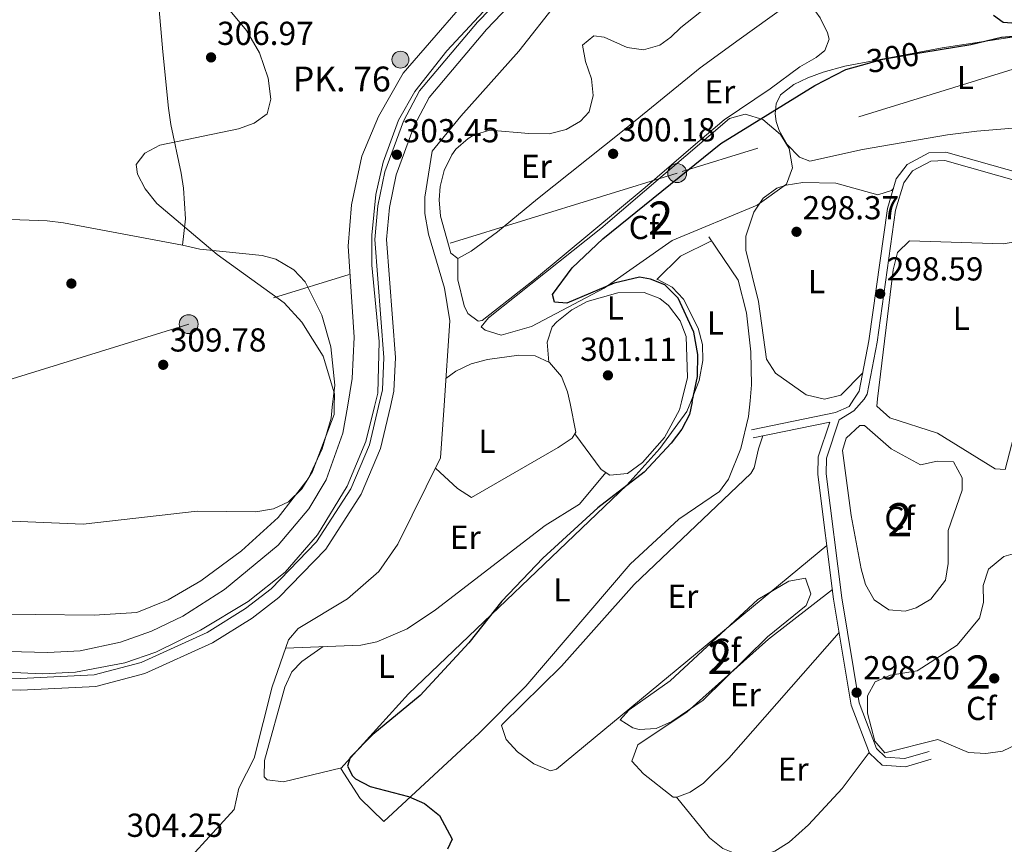
# Model space of a CAD drawing. Extents: x 608660 to 615652, y 655454 to 660189.
# Drawn here: x 609567 to 609864, y 657650 to 657899 of the extents above; entities that cross this region are included whole.
import ezdxf
from ezdxf.enums import TextEntityAlignment as Align

# ---------------------------------------------------------------- set-up
doc = ezdxf.new("R2010")
doc.units = 0
doc.header["$MEASUREMENT"] = 0
for name, pattern in [('DGN Style 3', [111.48261600000001, 79.63044000000001, -31.852176]), ('DGN Style 5', [55.741308000000004, 23.889132, -31.852176]), ('DGN Style 7', [159.26088000000001, 71.66739600000001, -31.852176, 23.889132, -31.852176])]:
    doc.linetypes.add(name, pattern=pattern)
for name, color, linetype in [('Nivel 13', 7, 'Continuous'), ('Nivel 17', 7, 'Continuous'), ('Nivel 21', 7, 'Continuous'), ('Nivel 22', 7, 'Continuous'), ('Nivel 32', 7, 'Continuous'), ('Nivel 35', 7, 'Continuous'), ('Nivel 36', 7, 'Continuous'), ('Nivel 37', 7, 'Continuous'), ('Nivel 4', 7, 'Continuous'), ('Nivel 41', 7, 'Continuous'), ('Nivel 44', 7, 'Continuous'), ('Nivel 48', 7, 'Continuous'), ('Nivel 5', 7, 'Continuous'), ('Nivel 51', 7, 'Continuous'), ('Nivel 57', 7, 'Continuous'), ('Nivel 7', 7, 'Continuous')]:
    doc.layers.add(name, color=color, linetype=linetype)
doc.styles.add('Style-arial', font='arial.shx', dxfattribs={"bigfont": 'arialbig.shx'})
doc.styles.add('Style-ariali', font='ariali.shx', dxfattribs={"bigfont": 'arialibig.shx'})
doc.styles.add('Style-arialn', font='arialn.shx', dxfattribs={"bigfont": 'arialnbig.shx'})

# ---------------------------------------------------------------- blocks, each defined once
blk = doc.blocks.new('5PATER')
at = {"layer": 'Nivel 7', "linetype": 'Continuous', "lineweight": 0}
h = blk.add_hatch(color=53, dxfattribs=at)
edge = h.paths.add_edge_path()
edge.add_ellipse((0, 0), major_axis=(-1.095731442945027, -1.110710700472634), ratio=0.9994222409660316, start_angle=0, end_angle=360)
blk = doc.blocks.new('5PERFI')
at = {"layer": 'Nivel 17', "linetype": 'Continuous', "lineweight": 0}
h = blk.add_hatch(color=7, dxfattribs=at)
edge = h.paths.add_edge_path()
edge.add_arc((0, 0), 1.55999999938624, 315.0000000018422, 675.0000000018422)
blk = doc.blocks.new('5HITCN')
at = {"layer": 'Nivel 13', "linetype": 'Continuous', "lineweight": 0}
h = blk.add_hatch(color=142, dxfattribs=at)
edge = h.paths.add_edge_path()
edge.add_arc((0, 0), 2.558578010358639, 0, 360)
at = {"layer": 'Nivel 13', "color": 7, "linetype": 'Continuous', "lineweight": 0}
blk.add_circle((0, 0), 2.558578010358639, dxfattribs=at)
blk = doc.blocks.new('5PELE')
at = {"layer": 'Nivel 32', "linetype": 'Continuous', "lineweight": 0}
h = blk.add_hatch(color=9, dxfattribs=at)
edge = h.paths.add_edge_path()
edge.add_arc((-0.0002000001259148121, 0), 2.85, 0, 360)
at = {"layer": 'Nivel 32', "color": 8, "linetype": 'Continuous', "lineweight": 0}
blk.add_circle((-0.0002000001259148121, 0), 2.85, dxfattribs=at)

msp = doc.modelspace()

# ---------------------------------------------------------------- linework, layer by layer
at = {"layer": 'Nivel 13', "color": 4, "linetype": 'Continuous', "lineweight": 13}
for points in [[(609665.7050000001, 657782.0090000001, 301.902), (609667.189, 657790.6170000001, 301.863), (609667.729, 657803.095, 301.809), (609665.99, 657830.534, 301.792), (609666.9240000001, 657843.0490000001, 301.809), (609670.105, 657857.672, 301.772), (609675.0519999999, 657869.663, 301.776), (609682.561, 657882.6799999999, 301.809), (609708.341, 657912.592, 301.913)], [(609673.868, 657782.1359999999, 301.697), (609674.854, 657786.179, 301.684), (609675.318, 657801.81, 301.681), (609673.0819999999, 657824.7820000001, 301.705), (609673.0800000001, 657833.8090000001, 301.688), (609674.297, 657846.101, 301.625), (609676.4880000001, 657855.834, 301.498), (609681.1440000001, 657868.5, 301.503), (609686.0900000001, 657877.19, 301.539), (609695.673, 657889.486, 301.589), (609713.5560000001, 657908.774, 301.913)], [(609238.169, 657663.493, 301.911), (609295.4610000001, 657690.3970000001, 302.141), (609322.899, 657702.23, 302.72), (609349.6780000001, 657711.969, 303.08), (609369.287, 657716.3899999999, 303.031), (609388.5930000001, 657717.9880000001, 302.994), (609423.598, 657717.652, 303.05), (609555.335, 657708.477, 302.37), (609575.3319999999, 657707.994, 302.35), (609585.098, 657708.494, 302.349), (609597.273, 657711.1140000001, 302.331), (609606.6769999999, 657714.4199999999, 302.252), (609616.068, 657718.9880000001, 302.151), (609628.635, 657727.034, 301.944), (609644.8740000001, 657740.392, 301.868), (609654.111, 657751.284, 301.934), (609659.271, 657760.0430000001, 301.942), (609664.342, 657774.1000000001, 301.937), (609665.7050000001, 657782.0090000001, 301.902)], [(609673.868, 657782.1359999999, 301.697), (609671.31, 657771.642, 301.732), (609665.625, 657758.1540000001, 301.765), (609656.736, 657743.4990000001, 301.75), (609646.933, 657732.2110000001, 301.651), (609635.834, 657723.382, 301.643), (609621.3770000001, 657714.7039999999, 301.643), (609607.9199999999, 657708.0700000001, 301.643), (609598.5989999999, 657704.8430000001, 301.643), (609583.7380000001, 657702.041, 301.643), (609573.784, 657701.554, 301.643), (609536.436, 657703.2960000001, 301.462), (609480.834, 657707.8459999999, 301.456), (609425.55, 657711.331, 301.546), (609396.2990000001, 657712.1599999999, 301.663), (609381.3770000001, 657710.9739999999, 301.593), (609354.605, 657706.1880000001, 301.624), (609335.3740000001, 657700.767, 301.718), (609285.088, 657678.2720000001, 302.086), (609241.503, 657656.869, 302.355)]]:
    msp.add_polyline3d(points, dxfattribs=at)
at = {"layer": 'Nivel 13', "color": 4, "linetype": 'Continuous', "lineweight": 0}
for points in [[(609694.8600000001, 657782.463, 301.272), (609696.591, 657808.0079999999, 301.414), (609695.0249999999, 657817.8859999999, 301.372), (609690.193, 657834.1059999999, 301.123), (609689.0279999999, 657840.3829999999, 301.2), (609689.095, 657845.3570000001, 301.268), (609691.3189999999, 657859.173, 301.393), (609699.8859999999, 657869.763, 301.002), (609717.45, 657889.3319999999, 301.1), (609729.0190000001, 657904.05, 301.197)], [(609694.8600000001, 657782.463, 301.272), (609693.79, 657766.669, 301.185), (609680.8970000001, 657740.6399999999, 301.248), (609675.1669999999, 657732.44, 301.073), (609665.797, 657724.23, 300.848), (609650.8670000001, 657715.2250000001, 300.479), (609647.9639999999, 657711.8400000001, 300.894), (609642.9990000001, 657697.682, 301.009), (609637.5549999999, 657676.1089999999, 301.123), (609632.925, 657667.1070000001, 301.144), (609631.5530000001, 657660.652, 301.206), (609611.1130000001, 657638.307, 301.227)]]:
    msp.add_polyline3d(points, dxfattribs=at)
at = {"layer": 'Nivel 21', "color": 7, "linetype": 'Continuous', "lineweight": 0, "extrusion": (0.04734240878693025, 0.009686928541212376, 0.9988317474658526), "elevation": 35540.24209061623, "flags": 128}
msp.add_lwpolyline([(522182.4363385506, -728401.644058763), (522182.4363385506, -728425.297250112)], dxfattribs=at)
at = {"layer": 'Nivel 21', "color": 7, "linetype": 'Continuous', "lineweight": 0}
for points in [[(609716.2069999999, 657909.7479999999, 303.355), (609704.946, 657898.1100000001, 303.638), (609687.4780000001, 657877.3600000001, 303.514), (609682.672, 657868.2220000001, 303.488), (609677.024, 657852.994, 303.432), (609674.929, 657842.7150000001, 303.374), (609673.9839999999, 657832.5249999999, 303.292), (609676.69, 657796.9199999999, 303.326), (609676.2760000001, 657787.2339999999, 303.312), (609675.0930000001, 657782.155, 303.316)], [(609821.538, 657784.44, 298.778), (609822.47, 657785.8570000001, 298.771), (609825.5079999999, 657801.611, 298.784), (609831.06, 657841.361, 298.546), (609833.554, 657849.6680000001, 298.671), (609836.2, 657853.2150000001, 298.672), (609841.727, 657856.1680000001, 298.661), (609845.9070000001, 657856.3260000001, 298.65), (609868.95, 657849.828, 298.525), (609891.06, 657849.52, 298.255), (609914.7509999999, 657849.7849999999, 297.705), (609921.9580000001, 657850.5260000001, 297.506), (609929.3600000001, 657852.2180000001, 297.456), (609934.014, 657854.03, 297.503), (609938.763, 657857.0149999999, 297.488), (609940.527, 657858.4920000001, 297.461), (609944.0320000001, 657862.057, 297.363), (609947.889, 657867.2450000001, 297.19), (609953.098, 657875.7860000001, 297.04), (609962.902, 657893.233, 296.973), (609969.7949999999, 657904.2590000001, 296.857)], [(609841.1470000001, 657678.1869999999, 298.213), (609833.7409999999, 657676.05, 298.234), (609828.065, 657676.419, 298.213), (609825.3389999999, 657679.0560000001, 298.193), (609820.1259999999, 657692.8030000001, 298.246), (609814.8300000001, 657724.4720000001, 298.375), (609810.102, 657761.837, 298.858), (609810.2010000001, 657766.588, 299.189), (609814.071, 657778.1429999999, 298.816), (609818.5179999999, 657780.9199999999, 298.78), (609821.538, 657784.44, 298.778)], [(609675.0930000001, 657782.155, 303.316), (609672.4099999999, 657770.6399999999, 303.324), (609666.7690000001, 657757.3430000001, 303.349), (609656.4380000001, 657741.331, 303.342), (609642.7320000001, 657727.182, 303.267), (609635.0160000001, 657721.217, 303.146), (609623.4210000001, 657714.0020000001, 303.097), (609603.4880000001, 657704.953, 303.053), (609589.31, 657701.2490000001, 302.964), (609567.1599999999, 657700.159, 302.878), (609450.1950000001, 657701.6159999999, 305.404), (609403.088, 657701.9680000001, 307.795), (609378.0730000001, 657699.6950000001, 308.445), (609347.7620000001, 657693.997, 308.635), (609333.121, 657690.091, 308.374), (609240.817, 657653.696, 304.012), (609235.726, 657667.165, 304.364), (609235.5760000001, 657669.895, 304.511), (609247.5009999999, 657720.936, 307.173), (609253.9110000001, 657752.764, 308.751), (609254.315, 657757.9240000001, 309.13), (609253.848, 657763.145, 309.602), (609251.196, 657773.514, 310.642), (609256.696, 657775.628, 311.534)]]:
    msp.add_polyline3d(points, dxfattribs=at)
at = {"layer": 'Nivel 21', "color": 7, "linetype": 'DGN Style 3', "lineweight": 0}
for points in [[(609718.7790000001, 657907.514, 303.355), (609707.6229999999, 657895.8570000001, 303.638), (609690.398, 657875.396, 303.514), (609685.8740000001, 657866.7930000001, 303.488), (609680.398, 657852.031, 303.432), (609678.395, 657842.202, 303.374), (609677.496, 657832.496, 303.292), (609680.1939999999, 657796.979, 303.326), (609679.7579999999, 657786.7590000001, 303.312), (609678.699, 657782.2110000001, 303.315)], [(609818.5160000001, 657784.392, 298.785), (609820.1100000001, 657786.8160000001, 298.771), (609823.0419999999, 657802.02, 298.784), (609828.612, 657841.896, 298.546), (609831.288, 657850.8090000001, 298.671), (609834.53, 657855.1570000001, 298.672), (609841.058, 657858.6440000001, 298.661), (609846.206, 657858.838, 298.65), (609869.3130000001, 657852.3219999999, 298.525), (609891.095, 657852.0179999999, 298.255), (609914.534, 657852.8910000001, 297.705), (609921.4510000001, 657853.602, 297.506), (609928.4280000001, 657855.1969999999, 297.456), (609933.0660000001, 657857.0619999999, 297.505), (609936.459, 657859.44, 297.497)], [(609787.5660000001, 657775.193, 299.959), (609812.9780000001, 657780.392, 299.169), (609817.067, 657782.189, 298.797), (609818.5160000001, 657784.392, 298.785)], [(609678.699, 657782.2110000001, 303.315), (609675.75, 657769.5519999999, 303.324), (609669.8729999999, 657755.699, 303.349), (609659.1910000001, 657739.1440000001, 303.342), (609645.0700000001, 657724.568, 303.267), (609637.0160000001, 657718.3400000001, 303.146), (609625.0760000001, 657710.9099999999, 303.097), (609604.662, 657701.6429999999, 303.053), (609589.8430000001, 657697.773, 302.964), (609567.2250000001, 657696.659, 302.878), (609450.1599999999, 657698.118, 305.404), (609403.233, 657698.4680000001, 307.795), (609378.5560000001, 657696.2250000001, 308.445), (609348.537, 657690.5830000001, 308.635), (609334.217, 657686.763, 308.374), (609241.4909999999, 657650.2010000001, 304.012)], [(609841.8400000001, 657675.7860000001, 298.213), (609834.014, 657673.5279999999, 298.234), (609826.987, 657673.9850000001, 298.213), (609823.2010000001, 657677.648, 298.193), (609817.702, 657692.148, 298.246), (609812.358, 657724.1089999999, 298.375), (609807.6000000001, 657761.706, 298.858), (609807.7110000001, 657767.021, 299.189), (609811.213, 657777.4809999999, 298.816)]]:
    msp.add_polyline3d(points, dxfattribs=at)
at = {"layer": 'Nivel 22', "color": 30, "linetype": 'DGN Style 5', "lineweight": 30, "elevation": 300, "flags": 128}
msp.add_lwpolyline([(609820.8049999999, 657885.1570000001), (609827.2450000001, 657886.939), (609839.621, 657888.9909999999)], dxfattribs=at)
at = {"layer": 'Nivel 32', "color": 6, "linetype": 'DGN Style 7', "lineweight": 0}
msp.add_polyline3d([(610897.1980000001, 658176.399, 293.507), (610856.8219999999, 658167.277, 293.595), (610834.5719999999, 658105.7350000001, 293.074), (610802.764, 658017.7590000001, 292.01), (610603.139, 658038.217, 294.25), (610424.899, 658056.4839999999, 299.288), (610266.7139999999, 658007.5900000001, 295.924), (610127.442, 657964.541, 296.229), (609989.8500000001, 657922.0109999999, 296.059), (609888.4650000001, 657890.673, 299.503), (609765.1910000001, 657852.5700000001, 300.017), (609617.841, 657807.024, 307.886), (609530.065, 657779.8929999999, 306.599)], dxfattribs=at)
at = {"layer": 'Nivel 35', "color": 92, "linetype": 'DGN Style 3', "lineweight": 0}
for points in [[(609708.2339999999, 657808.9610000001, 301.476), (609742.1440000001, 657835.9099999999, 301.559), (609780.9950000001, 657869.0050000001, 300.978), (609785.717, 657870.2949999999, 301.021), (609790.9979999999, 657868.696, 301.083), (609796.3570000001, 657864.213, 301.036), (609798.9210000001, 657860.0290000001, 300.969), (609800, 657854.162, 300.869), (609798.189, 657849.2550000001, 300.782), (609789.3130000001, 657842.851, 300.631), (609763.702, 657832.202, 300.499), (609743.209, 657817.889, 300.956), (609721.2050000001, 657806.318, 301.005), (609712.0860000001, 657803.719, 301.019), (609707.2990000001, 657805.2380000001, 301.058), (609706.094, 657806.244, 301.081), (609708.2339999999, 657808.9610000001, 301.476)], [(609817.6969999999, 657749.328, 299.481), (609815.0900000001, 657768.871, 299.339), (609816.185, 657772.646, 299.315), (609820.29, 657776.446, 299.254), (609821.717, 657776.4709999999, 299.232), (609829.7069999999, 657769.369, 299.086), (609838.621, 657764.5530000001, 299.065), (609843.619, 657765.692, 299.003), (609848.581, 657765.4909999999, 298.941), (609851.1640000001, 657760.686, 298.88), (609851.131, 657756.9539999999, 298.837), (609846.9480000001, 657744.7409999999, 299.211), (609846.926, 657734.824, 299.72), (609846.1089999999, 657729.808, 299.935), (609841.7069999999, 657724.037, 300.058), (609837.315, 657721.436, 300.103), (609833.969, 657720.419, 300.125), (609829.067, 657720.815, 300.148), (609824.5889999999, 657723.9140000001, 300.167), (609822.0149999999, 657728.4709999999, 300.168), (609820.7309999999, 657733.182, 300.14), (609817.6969999999, 657749.328, 299.481)], [(609824.8840000001, 657699.148, 299.252), (609829.53, 657701.1440000001, 299.404), (609837.557, 657702.5009999999, 299.564), (609849.6840000001, 657710.19, 299.751), (609856.416, 657718.354, 299.71), (609857.5519999999, 657723.031, 299.668), (609857.497, 657728.216, 299.605), (609859.115, 657733.1059999999, 299.509), (609863.733, 657736.9469999999, 299.269), (609868.5930000001, 657738.3090000001, 298.956)], [(609748.0390000001, 657687.676, 299.315), (609750.7479999999, 657690.73, 299.292), (609763.044, 657699.5, 299.086), (609789.5050000001, 657723.9820000001, 299.247), (609798.8670000001, 657729.5220000001, 299.074), (609803.8829999999, 657730.409, 298.941), (609805.45, 657725.7220000001, 298.762), (609804.0930000001, 657722.1510000001, 298.671), (609792.4510000001, 657712.676, 298.676), (609772.9950000001, 657693.658, 298.532), (609763.577, 657687.1599999999, 298.92), (609758.8030000001, 657685.0490000001, 298.961), (609753.7069999999, 657684.7339999999, 298.975), (609751.811, 657685.3049999999, 299.003), (609748.0390000001, 657687.676, 299.315)], [(609868.1429999999, 657680.5460000001, 297.714), (609863.2749999999, 657678.21, 297.856), (609858.243, 657677.5490000001, 298.045), (609853.031, 657677.871, 298.213), (609843.757, 657681.77, 298.414), (609827.7890000001, 657677.6910000001, 298.276), (609824.754, 657681.2450000001, 298.461), (609822.567, 657689.69, 298.82), (609822.585, 657694.9780000001, 299.057), (609824.8840000001, 657699.148, 299.252)]]:
    msp.add_polyline3d(points, dxfattribs=at)
at = {"layer": 'Nivel 36', "color": 92, "linetype": 'Continuous', "lineweight": 0, "extrusion": (0.02888334935870756, -0.01970878928261382, 0.9993884708934941), "elevation": 4947.126085030362, "flags": 128}
msp.add_lwpolyline([(887057.9844262367, -132806.4395021831), (887067.8865284217, -132808.3555998612), (887076.9669253579, -132813.4747264938)], dxfattribs=at)
at = {"layer": 'Nivel 36', "color": 92, "linetype": 'Continuous', "lineweight": 0}
for points in [[(609601.935, 657926.594, 303.706), (609607.6950000001, 657908.949, 304.779), (609608.7450000001, 657904.087, 305.023), (609610.0190000001, 657889.1869999999, 305.33), (609611.733, 657872.176, 305.086), (609612.442, 657867.2339999999, 304.937), (609615.577, 657852.557, 304.42), (609616.298, 657847.994, 304.37), (609616.926, 657838.7620000001, 304.37), (609615.9780000001, 657830.858, 304.984), (609621.199, 657829.6710000001, 305.321), (609640.01, 657827.71, 304.656), (609644.176, 657826.618, 304.536), (609649.554, 657823.381, 304.433), (609653.0090000001, 657819.7679999999, 304.425), (609658.0490000001, 657809.7339999999, 304.773), (609660.729, 657800.1610000001, 305.395), (609661.9010000001, 657788.6570000001, 305.861), (609661.159, 657781.9380000001, 305.903)], [(609699.0689999999, 657826.811, 300.928), (609698.987, 657820.3600000001, 300.732), (609700.9180000001, 657812.565, 300.732), (609702.04, 657810.199, 300.732), (609705.1140000001, 657807.966, 300.732), (609706.3840000001, 657808.1329999999, 300.732), (609722.1100000001, 657820.5, 300.681), (609739.4720000001, 657834.8130000001, 300.444), (609755.581, 657848.1880000001, 300.05), (609770.6710000001, 657861.301, 299.376), (609779.331, 657868.618, 299.27), (609793.2660000001, 657877.9720000001, 299.562), (609802.179, 657884.663, 299.757), (609807.077, 657887.398, 299.855), (609809.7309999999, 657889.5800000001, 299.952), (609811.023, 657892.9510000001, 300.147), (609810.531, 657894.879, 300.147), (609808.2820000001, 657899.395, 300.105), (609803.119, 657906.7450000001, 300.343)], [(609699.0689999999, 657826.811, 300.928), (609703.0079999999, 657829.0179999999, 300.928), (609711.004, 657834.808, 300.893), (609723.0109999999, 657844.821, 300.768), (609748.2069999999, 657864.78, 300.343), (609772.148, 657884.2779999999, 300.266), (609783.8470000001, 657892.8640000001, 299.953), (609803.119, 657906.7450000001, 300.343)], [(609773.94, 657902.5590000001, 300.343), (609766.2679999999, 657896.473, 300.538), (609763.2620000001, 657893.5860000001, 300.831), (609759.9410000001, 657891.199, 300.831), (609755.0760000001, 657889.747, 300.733), (609750.1340000001, 657890.496, 300.733), (609743.169, 657893.541, 300.733), (609740.0149999999, 657894.007, 300.441), (609736.6470000001, 657891.1359999999, 300.246), (609737.5190000001, 657886.2110000001, 300.148), (609739.2990000001, 657880.9880000001, 300.148), (609739.8019999999, 657875.9380000001, 300.148), (609738.662, 657871.0830000001, 300.048), (609736.0430000001, 657868.236, 300.148), (609731.7139999999, 657865.7409999999, 300.239), (609726.594, 657864.4140000001, 300.508), (609720.402, 657864.531, 300.538), (609708.7250000001, 657865.538, 300.733), (609703.997, 657864.146, 300.655), (609702.1680000001, 657863.05, 300.636), (609698.382, 657859.834, 300.636), (609697.1799999999, 657858.1070000001, 300.636), (609694.915, 657853.3389999999, 300.636), (609693.682, 657848.5190000001, 300.636), (609693.3840000001, 657844.479, 300.636), (609693.842, 657839.56, 300.636), (609696.889, 657828.456, 300.813), (609699.0689999999, 657826.811, 300.928)], [(609796.3470000001, 657876.22, 299.757), (609800.4169999999, 657879.287, 299.757), (609804.571, 657881.263, 299.757), (609809.25, 657883.023, 299.757), (609815.7380000001, 657884.825, 299.757), (609845.0719999999, 657890.3910000001, 299.601), (609866.815, 657893.703, 299.465)], [(609872.4299999999, 657866.6070000001, 299.54), (609855.5730000001, 657865.2250000001, 299.627), (609846.6980000001, 657864.0889999999, 299.654), (609821.048, 657859.726, 299.562), (609805.24, 657856.129, 299.562), (609802.071, 657857.3940000001, 299.465), (609798.385, 657861.2150000001, 299.448), (609795.9809999999, 657865.4510000001, 299.505), (609795.0590000001, 657868.0860000001, 299.562), (609794.737, 657870.466, 299.66), (609795.0120000001, 657873.487, 299.66), (609796.3470000001, 657876.22, 299.757)], [(609615.9780000001, 657830.858, 304.984), (609580.112, 657837.5900000001, 305.904), (609575.1599999999, 657838.203, 305.994), (609561.4380000001, 657838.6769999999, 306.159), (609541.513, 657840.1640000001, 307.158), (609508.963, 657844.024, 307.795), (609484.6410000001, 657846.777, 308.971), (609453.4310000001, 657849.591, 309.417), (609441.8230000001, 657850.27, 310.403), (609436.8530000001, 657849.996, 310.778), (609421.3060000001, 657844.821, 312.981), (609407.254, 657838.7390000001, 313.955), (609359.0530000001, 657819.8870000001, 314.965), (609332.131, 657810.118, 315.362), (609318.355, 657804.173, 315.157), (609307.642, 657799.8940000001, 314.651), (609287.4539999999, 657792.7320000001, 313.214), (609269.2, 657785.014, 311.049), (609264.5160000001, 657783.2050000001, 310.72), (609261.575, 657782.21, 310.658), (609257.1270000001, 657782.061, 310.658), (609253.9750000001, 657782.462, 310.658), (609247.692, 657783.896, 311.138)], [(609830.433, 657847.962, 298.631), (609829.8389999999, 657847.325, 298.733), (609825.6640000001, 657845.9780000001, 299.063), (609813.03, 657849.574, 299.003), (609803.0660000001, 657849.7150000001, 299.158), (609798.0830000001, 657848.98, 299.232), (609795.199, 657848, 299.273), (609791.075, 657845.037, 299.312), (609788.2690000001, 657840.8030000001, 299.316), (609785.8459999999, 657833.5290000001, 299.302), (609785.9029999999, 657829.3740000001, 299.294), (609789.7110000001, 657813.801, 299.336), (609792.105, 657796.409, 299.294), (609794.8, 657792.2649999999, 299.294), (609804.098, 657785.7320000001, 299.281), (609809.6499999999, 657784.352, 299.273), (609814.5290000001, 657785.6200000001, 299.37), (609821.1810000001, 657792.3700000001, 298.775)], [(609869.8740000001, 657785.1939999999, 298.244), (609870.352, 657787.0190000001, 298.234), (609874.452, 657796.1140000001, 298.189), (609887.0789999999, 657813.885, 298.116), (609901.2520000001, 657828.962, 298.151), (609903.209, 657833.699, 298.213), (609899.169, 657836.139, 298.296), (609888.2760000001, 657835.2620000001, 298.296), (609863.5260000001, 657831.244, 298.33), (609835.2350000001, 657832.131, 298.359), (609831.6869999999, 657828.5830000001, 298.46), (609830.307, 657823.4240000001, 298.41), (609825.6510000001, 657784.504, 298.401)], [(609774.7250000001, 657833.3470000001, 300.001), (609783.625, 657820.2749999999, 300.273), (609786.081, 657810.4510000001, 300.278), (609787.392, 657798.7039999999, 300.209), (609787.6259999999, 657788.689, 300.092), (609787.1680000001, 657783.9029999999, 300.108)], [(609769.27, 657783.6240000001, 300.706), (609771.858, 657790.04, 300.619), (609772.97, 657796.0079999999, 300.52), (609772.8300000001, 657800.851, 300.392), (609771.537, 657805.7609999999, 300.236), (609767.0719999999, 657814.5819999999, 300.178), (609763.683, 657818.1229999999, 300.22), (609759.166, 657820.571, 300.271)], [(609726.4750000001, 657795.5149999999, 301.747), (609725.9880000001, 657801.5970000001, 301.747), (609727.4950000001, 657806.2050000001, 301.628), (609728.8910000001, 657807.727, 301.601), (609733.4199999999, 657811.345, 301.619), (609738.0079999999, 657813.8859999999, 301.681), (609747.2919999999, 657816.4650000001, 301.804), (609755.1810000001, 657816.592, 301.783), (609759.9439999999, 657814.7479999999, 301.754), (609762.5549999999, 657812.645, 301.747), (609766.0970000001, 657808.0220000001, 301.741), (609767.8970000001, 657803.3289999999, 301.735), (609768.324, 657790.889, 301.72), (609766.479, 657783.581, 301.712)], [(609695.416, 657790.666, 301.317), (609698.47, 657792.8200000001, 302.183), (609703.0360000001, 657795.087, 301.352), (609707.9550000001, 657796.3999999999, 301.522), (609717.439, 657797.673, 301.767), (609722.327, 657797.493, 301.756), (609726.7010000001, 657795.4070000001, 301.747), (609730.2919999999, 657791.1969999999, 301.752), (609732.1529999999, 657786.615, 301.76), (609732.8729999999, 657783.0560000001, 301.757)], [(609787.1680000001, 657783.9029999999, 300.108), (609786.712, 657779.1470000001, 300.124), (609784.412, 657769.5560000001, 300.229), (609780.6799999999, 657760.2420000001, 300.296), (609777.9450000001, 657756.5630000001, 300.312), (609765.72, 657748.2110000001, 300.25), (609751.0390000001, 657734.629, 300.281), (609719.5730000001, 657697.8219999999, 300.339), (609705.462, 657683.6429999999, 300.368), (609676.7490000001, 657657.0160000001, 300.915), (609669.588, 657663.9539999999, 300.874), (609663.7409999999, 657672.983, 300.354), (609684.1570000001, 657695.557, 300.599), (609750.044, 657758.4180000001, 300.769), (609759.919, 657769.5079999999, 300.771), (609768.0700000001, 657780.6510000001, 300.747), (609769.27, 657783.6240000001, 300.706)], [(609766.479, 657783.581, 301.712), (609765.865, 657781.1470000001, 301.709), (609761.354, 657772.831, 301.686), (609754.73, 657765.31, 301.618), (609750.189, 657761.99, 301.601), (609744.889, 657761.496, 301.667), (609742.213, 657763.209, 301.705), (609734.3119999999, 657773.952, 301.749)], [(609825.6510000001, 657784.504, 298.401), (609825.382, 657782.2509999999, 298.4), (609829.3030000001, 657778.788, 298.4), (609843.683, 657774.0959999999, 298.446), (609861.129, 657763.361, 298.359), (609864.1200000001, 657763.21, 298.359), (609869.8740000001, 657785.1939999999, 298.244)], [(609243.0760000001, 657701.997, 306.185), (609248.5120000001, 657687.717, 306.33), (609251.271, 657683.554, 306.338), (609253.227, 657681.5760000001, 306.34), (609257.038, 657680.9709999999, 306.34), (609286.5660000001, 657694.4990000001, 306.373), (609331.852, 657715.6640000001, 308.237), (609355.6170000001, 657723.244, 309.49), (609376.271, 657727.4950000001, 309.945), (609395.1429999999, 657728.2139999999, 309.727), (609457.3389999999, 657723.3840000001, 306.963), (609480.912, 657720.567, 306.132), (609535.8640000001, 657719.851, 304.494), (609589.287, 657719.25, 304.288), (609602.2320000001, 657720.061, 304.278), (609611.615, 657723.8430000001, 304.198), (609621.4780000001, 657729.585, 304.271), (609633.7450000001, 657738.666, 304.573), (609644.7949999999, 657748.6699999999, 304.977), (609653.8859999999, 657760.3700000001, 305.375), (609658.125, 657769.4240000001, 305.658), (609660.797, 657778.658, 305.924), (609661.159, 657781.9380000001, 305.903)], [(609732.8729999999, 657783.0560000001, 301.757), (609734.6089999999, 657774.48, 301.751), (609733.547, 657772.5930000001, 301.747), (609729.311, 657769.8289999999, 301.775), (609703.1259999999, 657754.754, 301.85), (609698.9680000001, 657757.4880000001, 301.747), (609692.246, 657763.5519999999, 301.192)], [(609790.9909999999, 657773.3430000001, 299.859), (609789.7209999999, 657769.429, 301.337), (609788.425, 657763.6470000001, 299.982), (609787.381, 657761.9850000001, 299.73), (609752.2420000001, 657728.5149999999, 299.73), (609730.338, 657703.895, 299.751), (609712.5109999999, 657686.335, 299.979), (609712.202, 657685.967, 299.98), (609713.604, 657681.7779999999, 299.897), (609717.047, 657678.06, 299.899), (609721.9010000001, 657674.46, 299.897), (609726.936, 657672.3090000001, 299.738), (609728.787, 657672.8500000001, 299.689), (609810.3119999999, 657740.271, 298.582)], [(609743.692, 657762.2620000001, 301.684), (609735.7309999999, 657752.7380000001, 301.162), (609725.3459999999, 657746.2509999999, 300.25), (609692.335, 657720.8530000001, 300.863), (609683.7139999999, 657715.1840000001, 301.118), (609674.5800000001, 657711.227, 301.346), (609669.773, 657710.216, 301.438), (609647.0800000001, 657709.3200000001, 300.914)], [(609811.993, 657726.9920000001, 298.412), (609792.753, 657712.067, 298.328), (609768.2390000001, 657690.132, 298.483), (609753.274, 657680.1159999999, 298.525), (609751.537, 657675.2660000001, 298.581), (609755.023, 657671.4299999999, 298.685), (609764.013, 657664.415, 298.741), (609765.0590000001, 657664.321, 298.733), (609769.098, 657665.837, 298.757), (609773.1130000001, 657668.5819999999, 298.814), (609780.804, 657676.1640000001, 298.921), (609814.0349999999, 657714.077, 298.334)], [(609663.9199999999, 657673.1810000001, 300.356), (609646.467, 657669.0120000001, 300.59), (609641.5190000001, 657669.5660000001, 300.592), (609640.6100000001, 657670.51, 300.603), (609640.7209999999, 657675.3870000001, 300.761), (609646.8729999999, 657697.561, 300.874), (609649.0009999999, 657702.216, 300.858), (609651.933, 657705.3060000001, 300.915), (609658.409, 657709.767, 301.175)], [(609764.969, 657664.3289999999, 298.733), (609774.9720000001, 657652.145, 298.4), (609778.976, 657648.854, 298.355), (609783.9920000001, 657646.8659999999, 298.385), (609790.0630000001, 657646.5449999999, 298.421), (609794.6089999999, 657648.0560000001, 298.413), (609799.0090000001, 657650.7849999999, 298.403), (609804.8130000001, 657656.02, 298.453), (609814.913, 657666.9610000001, 298.755), (609823.131, 657677.8300000001, 298.193)]]:
    msp.add_polyline3d(points, dxfattribs=at)
at = {"layer": 'Nivel 4', "color": 30, "linetype": 'Continuous', "lineweight": 30, "elevation": 300, "flags": 128}
for points in [[(609839.621, 657888.9909999999), (609853.7820000001, 657891.3400000001), (609863.0549999999, 657893.6100000001), (609870.2690000001, 657894.152), (609874.281, 657896.192), (609872.514, 657897.3019999999), (609863.5260000001, 657897.997), (609860.6440000001, 657900.0560000001)], [(609769.7280000001, 657783.631), (609771.351, 657791.185), (609771.3970000001, 657797.8200000001), (609770.1769999999, 657804.604), (609765.503, 657814.895), (609761.4140000001, 657818.8530000001), (609757.1300000001, 657820.612), (609753.817, 657821.2069999999), (609746.1869999999, 657819.341), (609731.895, 657813.3019999999), (609728.1610000001, 657813.6140000001), (609727.611, 657815.997), (609733.551, 657824.04), (609742.7890000001, 657832.763), (609778.365, 657861.4539999999), (609806.712, 657878.9909999999), (609816.075, 657883.8489999999), (609820.8049999999, 657885.1570000001)], [(609769.7280000001, 657783.631), (609768.8999999999, 657779.7749999999), (609766.608, 657775.3319999999), (609763.354, 657771.1440000001), (609755.2590000001, 657762.3859999999), (609741.2390000001, 657751.6540000001), (609724.699, 657736.467), (609712.324, 657723.4639999999), (609702.3600000001, 657710.922), (609687.655, 657695.004), (609673.3559999999, 657683.236), (609666.5970000001, 657676.3470000001), (609665.7690000001, 657673.746), (609667.2820000001, 657670.76), (609668.1980000001, 657669.889), (609672.5530000001, 657667.6070000001), (609684.146, 657664.5959999999), (609688.922, 657662.459), (609693.4480000001, 657658.8200000001), (609697.2860000001, 657651.6880000001), (609695.868, 657648.727)]]:
    msp.add_lwpolyline(points, dxfattribs=at)
at = {"layer": 'Nivel 5', "color": 30, "linetype": 'Continuous', "lineweight": 0, "elevation": 305, "flags": 128}
for points in [[(609661.7380000001, 657781.9469999999), (609661.79, 657785.9750000001), (609658.385, 657797.3489999999), (609652.0050000001, 657807.574), (609646.6159999999, 657813.487), (609626.48, 657828.0009999999), (609608.271, 657843.399), (609604.7350000001, 657847.8030000001), (609602.433, 657852.2390000001), (609601.979, 657855.1599999999), (609604.592, 657858.5730000001), (609609.115, 657860.9650000001), (609632.8870000001, 657865.8870000001), (609637.578, 657867.621), (609641.507, 657870.402), (609642.648, 657874.908), (609641.8130000001, 657881.246), (609639.253, 657888.8829999999), (609635.317, 657895.5689999999), (609629.3970000001, 657902.7490000001)], [(609564.6370000001, 657747.6140000001), (609586.047, 657746.675), (609620.395, 657750.642), (609638.1030000001, 657750.409), (609643.4639999999, 657751.3200000001), (609648.0009999999, 657753.4299999999), (609651.997, 657757.352), (609655.149, 657762.561), (609661.709, 657779.729), (609661.7380000001, 657781.9469999999)]]:
    msp.add_lwpolyline(points, dxfattribs=at)
at = {"layer": 'Nivel 51', "color": 4, "linetype": 'Continuous', "lineweight": 13}
for points in [[(609708.341, 657912.592, 301.913), (609682.561, 657882.6799999999, 301.809), (609675.0519999999, 657869.663, 301.776), (609670.105, 657857.672, 301.772), (609666.9240000001, 657843.0490000001, 301.809), (609665.99, 657830.534, 301.792), (609667.729, 657803.095, 301.809), (609667.189, 657790.6170000001, 301.863), (609665.7050000001, 657782.0090000001, 301.902), (609664.342, 657774.1000000001, 301.937), (609659.271, 657760.0430000001, 301.942), (609654.111, 657751.284, 301.934), (609644.8740000001, 657740.392, 301.868), (609628.635, 657727.034, 301.944), (609616.068, 657718.9880000001, 302.151), (609606.6769999999, 657714.4199999999, 302.252), (609597.273, 657711.1140000001, 302.331), (609585.098, 657708.494, 302.349), (609575.3319999999, 657707.994, 302.35), (609555.335, 657708.477, 302.37)], [(609536.436, 657703.2960000001, 301.462), (609573.784, 657701.554, 301.643), (609583.7380000001, 657702.041, 301.643), (609598.5989999999, 657704.8430000001, 301.643), (609607.9199999999, 657708.0700000001, 301.643), (609621.3770000001, 657714.7039999999, 301.643), (609635.834, 657723.382, 301.643), (609646.933, 657732.2110000001, 301.651), (609656.736, 657743.4990000001, 301.75), (609665.625, 657758.1540000001, 301.765), (609671.31, 657771.642, 301.732), (609673.868, 657782.1359999999, 301.697), (609674.854, 657786.179, 301.684), (609675.318, 657801.81, 301.681), (609673.0819999999, 657824.7820000001, 301.705), (609673.0800000001, 657833.8090000001, 301.688), (609674.297, 657846.101, 301.625), (609676.4880000001, 657855.834, 301.498), (609681.1440000001, 657868.5, 301.503), (609686.0900000001, 657877.19, 301.539), (609695.673, 657889.486, 301.589), (609713.5560000001, 657908.774, 301.913)]]:
    msp.add_polyline3d(points, dxfattribs=at)
at = {"layer": 'Nivel 57', "color": 92, "linetype": 'DGN Style 3', "lineweight": 0}
for points in [[(609708.2339999999, 657808.9610000001, 301.476), (609706.094, 657806.244, 301.081), (609707.2990000001, 657805.2380000001, 301.058), (609712.0860000001, 657803.719, 301.019), (609721.2050000001, 657806.318, 301.005), (609743.209, 657817.889, 300.956), (609763.702, 657832.202, 300.499), (609789.3130000001, 657842.851, 300.631), (609798.189, 657849.2550000001, 300.782), (609800, 657854.162, 300.869), (609798.9210000001, 657860.0290000001, 300.969), (609796.3570000001, 657864.213, 301.036), (609790.9979999999, 657868.696, 301.083), (609785.717, 657870.2949999999, 301.021), (609780.9950000001, 657869.0050000001, 300.978), (609742.1440000001, 657835.9099999999, 301.559)], [(609817.6969999999, 657749.328, 299.481), (609820.7309999999, 657733.182, 300.14), (609822.0149999999, 657728.4709999999, 300.168), (609824.5889999999, 657723.9140000001, 300.167), (609829.067, 657720.815, 300.148), (609833.969, 657720.419, 300.125), (609837.315, 657721.436, 300.103), (609841.7069999999, 657724.037, 300.058), (609846.1089999999, 657729.808, 299.935), (609846.926, 657734.824, 299.72), (609846.9480000001, 657744.7409999999, 299.211), (609851.131, 657756.9539999999, 298.837), (609851.1640000001, 657760.686, 298.88), (609848.581, 657765.4909999999, 298.941), (609843.619, 657765.692, 299.003), (609838.621, 657764.5530000001, 299.065), (609829.7069999999, 657769.369, 299.086), (609821.717, 657776.4709999999, 299.232), (609820.29, 657776.446, 299.254), (609816.185, 657772.646, 299.315), (609815.0900000001, 657768.871, 299.339)], [(609748.0390000001, 657687.676, 299.315), (609751.811, 657685.3049999999, 299.003), (609753.7069999999, 657684.7339999999, 298.975), (609758.8030000001, 657685.0490000001, 298.961), (609763.577, 657687.1599999999, 298.92), (609772.9950000001, 657693.658, 298.532), (609792.4510000001, 657712.676, 298.676), (609804.0930000001, 657722.1510000001, 298.671), (609805.45, 657725.7220000001, 298.762), (609803.8829999999, 657730.409, 298.941), (609798.8670000001, 657729.5220000001, 299.074), (609789.5050000001, 657723.9820000001, 299.247), (609763.044, 657699.5, 299.086), (609750.7479999999, 657690.73, 299.292)]]:
    msp.add_polyline3d(points, close=True, dxfattribs=at)
msp.add_polyline3d([(609868.5930000001, 657738.3090000001, 298.956), (609863.733, 657736.9469999999, 299.269), (609859.115, 657733.1059999999, 299.509), (609857.497, 657728.216, 299.605), (609857.5519999999, 657723.031, 299.668), (609856.416, 657718.354, 299.71), (609849.6840000001, 657710.19, 299.751), (609837.557, 657702.5009999999, 299.564), (609829.53, 657701.1440000001, 299.404), (609824.8840000001, 657699.148, 299.252), (609822.585, 657694.9780000001, 299.057), (609822.567, 657689.69, 298.82), (609824.754, 657681.2450000001, 298.461), (609827.7890000001, 657677.6910000001, 298.276), (609843.757, 657681.77, 298.414), (609853.031, 657677.871, 298.213), (609858.243, 657677.5490000001, 298.045), (609863.2749999999, 657678.21, 297.856), (609868.1429999999, 657680.5460000001, 297.714)], dxfattribs=at)

# ---------------------------------------------------------------- block references
at = {"layer": 'Nivel 13', "color": 7, "linetype": 'Continuous', "lineweight": 0}
msp.add_blockref('5HITCN', (609681.7180000001, 657886.78, 303.637), dxfattribs=at)
at = {"layer": 'Nivel 17', "color": 7, "linetype": 'Continuous', "lineweight": 0}
for p in [(609582.463, 657819.2620000001, 308.237), (609860.831, 657700.185, 298.531)]:
    msp.add_blockref('5PERFI', p, dxfattribs=at)
at = {"layer": 'Nivel 32', "color": 8, "linetype": 'Continuous', "lineweight": 0}
for p in [(609765.1910000001, 657852.5700000001, 300.017), (609617.841, 657807.024, 307.886)]:
    msp.add_blockref('5PELE', p, dxfattribs=at)
at = {"layer": 'Nivel 7', "color": 53, "linetype": 'Continuous', "lineweight": 0}
for p in [(609624.5889999999, 657887.466, 306.973), (609680.648, 657858.1070000001, 303.454), (609745.8659999999, 657858.389, 300.177), (609801.1840000001, 657834.869, 298.371), (609826.419, 657816.185, 298.594), (609610.162, 657794.754, 309.775), (609744.3019999999, 657791.5800000001, 301.113), (609819.3049999999, 657695.902, 298.199)]:
    msp.add_blockref('5PATER', p, dxfattribs=at)

# ---------------------------------------------------------------- texts
at = {"layer": 'Nivel 37', "color": 92, "linetype": 'Continuous', "lineweight": 0}
for s, style, p in [('L', 'Style-arialn', (609852.1011597833, 657881.3900009999, 299.863)), ('Er', 'Style-arialn', (609778.0498385227, 657877.0930009999, 299.766)), ('Er', 'Style-arialn', (609722.6898385226, 657854.6740009999, 300.648)), ('Er', 'Style-arialn', (609722.7348385227, 657854.5970009998, 300.649)), ('Cf', 'Style-arial', (609755.1567929178, 657836.166001, 300.068)), ('L', 'Style-arialn', (609807.2231597833, 657819.848001, 298.837)), ('L', 'Style-arialn', (609746.5191597834, 657811.9040009999, 301.676)), ('L', 'Style-arialn', (609776.6931597835, 657807.355001, 300.253)), ('L', 'Style-arialn', (609850.8811597833, 657808.7830009998, 297.689)), ('L', 'Style-arialn', (609707.8161597834, 657771.6810009999, 301.885)), ('Cf', 'Style-arial', (609832.2867929176, 657748.4680009999, 298.396)), ('Er', 'Style-arialn', (609701.2858385227, 657742.7580009999, 301.393)), ('L', 'Style-arialn', (609730.4041597834, 657726.913001, 300.522)), ('Er', 'Style-arialn', (609766.9108385227, 657724.9620009998, 299.397)), ('Cf', 'Style-arial', (609779.8547929178, 657708.673001, 298.733)), ('L', 'Style-arialn', (609677.4961597833, 657703.8430009999, 301.035)), ('Er', 'Style-arialn', (609785.7638385226, 657695.267001, 298.589)), ('Cf', 'Style-arial', (609856.9087929178, 657691.1340009999, 298.317)), ('Er', 'Style-arialn', (609800.1638385227, 657672.8030009998, 298.791))]:
    msp.add_text(s, height=7.000002, dxfattribs=dict(at, style=style)).set_placement(p, align=Align.MIDDLE_CENTER)
at = {"layer": 'Nivel 41', "color": 7, "linetype": 'Continuous', "lineweight": 0, "style": 'Style-arial'}
for s, p in [('306.97', (609626.3899999999, 657891.216, 306.973)), ('303.45', (609682.3840000001, 657861.8570000001, 303.454)), ('300.18', (609747.602, 657862.139, 300.177)), ('298.37', (609802.986, 657838.619, 298.371)), ('298.59', (609828.4040000001, 657820.185, 298.594)), ('309.78', (609612.148, 657798.754, 309.775)), ('301.11', (609735.9040000001, 657795.932, 301.113)), ('298.20', (609821.29, 657699.902, 298.199)), ('304.25', (609599.104, 657652.392, 304.247))]:
    msp.add_text(s, height=7.000002, dxfattribs=at).set_placement(p)
at = {"layer": 'Nivel 41', "color": 7, "linetype": 'Continuous', "lineweight": 0, "style": 'Style-ariali'}
msp.add_text('300', height=7.000002, rotation=9.416450036309165, dxfattribs=at).set_placement((609830.2245374422, 657887.4330442657, 300), align=Align.MIDDLE_CENTER)
at = {"layer": 'Nivel 44', "color": 7, "linetype": 'Continuous', "lineweight": 0, "style": 'Style-arial'}
msp.add_text('PK. 76', height=7.5, dxfattribs=at).set_placement((609649.236, 657877.199, 304.753))
at = {"layer": 'Nivel 48', "color": 92, "linetype": 'Continuous', "lineweight": 0, "style": 'Style-arialn'}
for p in [(609760.2005904098, 657839.010001, 300.066), (609832.3345904099, 657748.027001, 298.394), (609778.0705904097, 657706.4820009999, 298.721), (609856.0115904098, 657702.108001, 298.512)]:
    msp.add_text('2', height=10.000002, dxfattribs=at).set_placement(p, align=Align.MIDDLE_CENTER)

doc.saveas('drawing.dxf')
